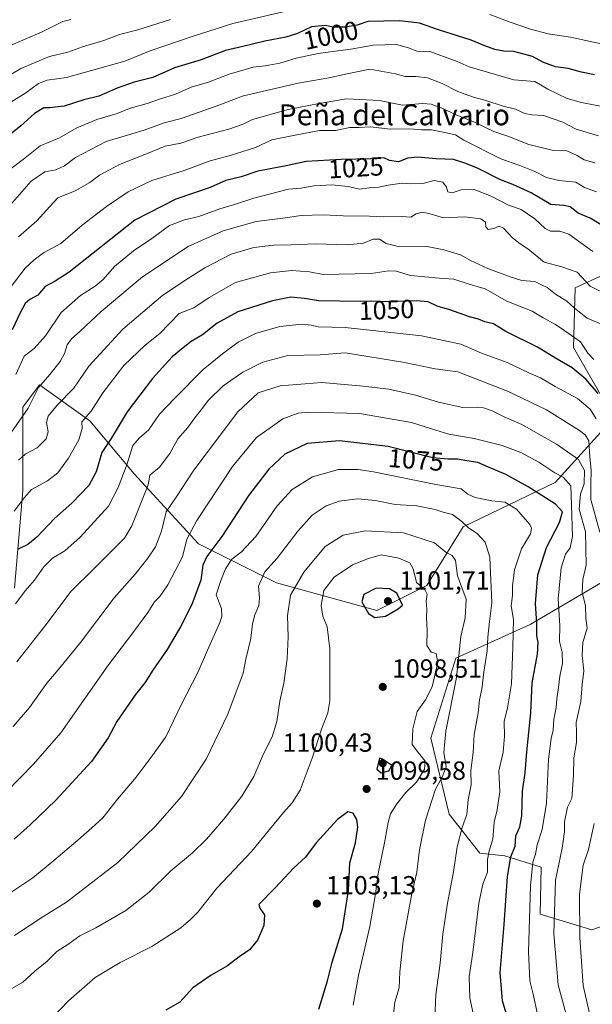
# Model space of a CAD drawing. Units: metres. Extents: x 614309 to 617773, y 4727063 to 4729434.
# Drawn here: x 614550 to 614769, y 4727811 to 4728187 of the extents above; entities that cross this region are included whole.
import ezdxf
from ezdxf.enums import TextEntityAlignment as Align

# ---------------------------------------------------------------- set-up
doc = ezdxf.new("R2010")
doc.units = ezdxf.units.M
doc.header["$MEASUREMENT"] = 0
for name, color, linetype, lineweight in [('Arbolado forestal CxS', 92, 'Continuous', 0), ('Curva de nivel maestra', 30, 'Continuous', 30), ('Curva de nivel normal', 30, 'Continuous', 0), ('Matorral CxS', 135, 'Continuous', 0), ('Punto de cota en terreno', 7, 'Continuous', 0), ('Rótulo de curva de nivel directora', 7, 'Continuous', 0), ('Rótulo de punto de cota en terreno', 7, 'Continuous', 0), ('Texto cartográfico', 7, 'Continuous', 0)]:
    doc.layers.add(name, color=color, linetype=linetype, lineweight=lineweight)
doc.styles.add('Style-Arial', font='txt')

# ---------------------------------------------------------------- blocks, each defined once
blk = doc.blocks.new('5PATER')
at = {"layer": 'Punto de cota en terreno', "linetype": 'Continuous', "lineweight": 0}
h = blk.add_hatch(color=51, dxfattribs=at)
edge = h.paths.add_edge_path()
edge.add_ellipse((0, 0), major_axis=(-0.11, -0.111), ratio=0.999422, start_angle=0, end_angle=360)

msp = doc.modelspace()

# ---------------------------------------------------------------- linework, layer by layer
at = {"layer": 'Arbolado forestal CxS', "color": 92, "linetype": 'Continuous', "lineweight": 0}
for points in [[(615005.2793, 4727914.3797, 932.2917), (614932.7949, 4727880.7679, 966.4083), (614881.4445, 4727837.3535, 990.1821), (614851.1555, 4727825.4117, 1006.9827), (614826.4565, 4727832.9727, 1024.1614), (614820.8439, 4727837.7997, 1028.0888), (614809.4807, 4727847.5719, 1036.2368), (614787.9087, 4727845.9379, 1048.4288), (614768.9633, 4727839.2681, 1058.3093), (614749.1659, 4727845.2855, 1068.8056), (614749.6121, 4727863.3023, 1069.2516), (614735.7547, 4727867.5663, 1078.3793), (614726.1611, 4727868.6323, 1082.0399), (614714.4357, 4727883.5559, 1087.6732), (614707.3543, 4727912.5345, 1092.7723), (614716.9939, 4727943.1803, 1091.6961), (614745.3503, 4727956.0413, 1077.2493), (614781.5933, 4727977.3601, 1057.4332), (614815.7047, 4728011.4703, 1039.2945), (614880.0729, 4728102.7925, 1002.1843), (614907.7287, 4728157.2405, 983.4929), (614926.7121, 4728240.2587, 957.4631), (614927.7007, 4728257.0457, 956.7593), (614966.7821, 4728406.6669, 890.0444)], [(614927.7007, 4728257.0457, 956.7593), (614926.7121, 4728240.2587, 957.4631), (614907.7287, 4728157.2405, 983.4929), (614880.0729, 4728102.7925, 1002.1843), (614815.7047, 4728011.4703, 1039.2945), (614781.5933, 4727977.3601, 1057.4332), (614745.3503, 4727956.0413, 1077.2493), (614716.9939, 4727943.1803, 1091.6961), (614707.3543, 4727912.5345, 1092.7723), (614714.4357, 4727883.5559, 1087.6732), (614726.1611, 4727868.6323, 1082.0399), (614735.7547, 4727867.5663, 1078.3793), (614749.6121, 4727863.3023, 1069.2516), (614749.1659, 4727845.2855, 1068.8056), (614768.9633, 4727839.2681, 1058.3093), (614787.9087, 4727845.9379, 1048.4288), (614809.4807, 4727847.5719, 1036.2368), (614820.8439, 4727837.7997, 1028.0888), (614826.4565, 4727832.9727, 1024.1614), (614851.1555, 4727825.4117, 1006.9827), (614881.4445, 4727837.3535, 990.1821), (614932.7949, 4727880.7679, 966.4083), (615005.2793, 4727914.3797, 932.2917)], [(614548.1467, 4727969.9005, 1052.9221), (614551.3451, 4728007.2091, 1042.8823), (614551.3457, 4728039.1883, 1033.0133), (614557.7415, 4728047.7159, 1033.3888), (614576.9285, 4728033.8581, 1044.3663), (614593.9837, 4728013.6047, 1055.5673), (614618.5007, 4727986.9551, 1071.2269), (614648.3475, 4727972.0315, 1086.0171), (614686.7219, 4727961.3715, 1100.8267), (614705.9095, 4727970.9655, 1094.0314), (614719.7669, 4727993.3501, 1085.3043), (614754.9447, 4728010.4053, 1071.7612), (614777.3591, 4728035.0821, 1047.7533), (614761.8971, 4728061.9731, 1046.2907), (614762.5699, 4728084.8305, 1036.4072), (614784.7551, 4728094.9143, 1025.73)], [(614784.7551, 4728094.9143, 1025.73), (614762.5699, 4728084.8305, 1036.4072), (614761.8971, 4728061.9731, 1046.2907), (614777.3591, 4728035.0821, 1047.7533), (614754.9447, 4728010.4053, 1071.7612), (614719.7669, 4727993.3501, 1085.3043), (614705.9095, 4727970.9655, 1094.0314), (614686.7219, 4727961.3715, 1100.8267), (614648.3475, 4727972.0315, 1086.0171), (614618.5007, 4727986.9551, 1071.2269), (614593.9837, 4728013.6047, 1055.5673), (614576.9285, 4728033.8581, 1044.3663), (614557.7415, 4728047.7159, 1033.3888), (614551.3457, 4728039.1883, 1033.0133), (614551.3451, 4728007.2091, 1042.8823), (614548.1467, 4727969.9005, 1052.9221)], [(614781.5933, 4727977.3601, 1057.4332), (614745.3503, 4727956.0413, 1077.2493), (614716.9939, 4727943.1803, 1091.6961), (614707.3543, 4727912.5345, 1092.7723), (614714.4357, 4727883.5559, 1087.6732), (614726.1611, 4727868.6323, 1082.0399), (614735.7547, 4727867.5663, 1078.3793), (614749.6121, 4727863.3023, 1069.2516), (614749.1659, 4727845.2855, 1068.8056), (614768.9633, 4727839.2681, 1058.3093), (614787.9087, 4727845.9379, 1048.4288)]]:
    msp.add_polyline3d(points, dxfattribs=at)
at = {"layer": 'Curva de nivel maestra', "color": 30, "linetype": 'Continuous', "lineweight": 30, "flags": 128}
for points, elevation in [([(614769.94, 4728166.1501), (614765.07, 4728167.1601), (614759.87, 4728168.6001), (614755.04, 4728169.2501), (614750.25, 4728171.0901), (614746.3, 4728173.2401), (614739.09, 4728175.0601), (614735.32, 4728175.2801), (614731.9, 4728175.8601), (614728.04, 4728177.3401), (614722.88, 4728179.5101), (614710.29, 4728183.3801), (614703.1, 4728185.9401), (614695.54, 4728186.9001), (614683.28, 4728186.5701), (614679.27, 4728185.2201), (614674.67, 4728184.4501), (614670.2, 4728184.4801), (614667.02, 4728185.1101), (614661.73, 4728184.5101), (614656.4, 4728181.9801), (614651.97, 4728180.5701), (614643.86, 4728179.0801), (614635.56, 4728176.9701), (614628.9, 4728175.4701), (614619.57, 4728171.9501), (614609.4, 4728168.8901), (614601.07, 4728165.1701), (614593.91, 4728163.3401), (614587.39, 4728161.1601), (614580.46, 4728158.1001), (614574.72, 4728156.6601), (614567.12, 4728154.2001), (614563.74, 4728153.8901), (614561.75, 4728153.6201), (614559.38, 4728153.5701), (614555.77, 4728151.4601), (614550.65, 4728146.6401), (614540.1, 4728138.3201)], 1000), ([(614773.12, 4728108.4401), (614768.3, 4728111.3701), (614763.71, 4728113.3501), (614760.72, 4728115.6901), (614758.24, 4728116.2401), (614753.24, 4728116.6601), (614745.83, 4728121.0801), (614738.72, 4728124.2901), (614734.04, 4728126.0301), (614725.26, 4728130.5101), (614720.43, 4728132.4001), (614716.08, 4728133.7901), (614709.45, 4728134.0501), (614702.34, 4728134.7101), (614698.65, 4728134.2801), (614694.97, 4728133.0001), (614691.6, 4728133.4601), (614689.38, 4728134.4701), (614684.73, 4728134.0801), (614673.12, 4728133.8801), (614659.69, 4728133.0501), (614652.02, 4728131.4501), (614641.29, 4728129.3401), (614634.9, 4728127.2101), (614629.04, 4728125.8201), (614622.98, 4728123.1301), (614609.88, 4728118.6801), (614594.22, 4728110.6901), (614569.03, 4728090.7601), (614563.7, 4728087.3501), (614559.96, 4728085.3001), (614557.08, 4728081.9001), (614554.1, 4728080.2901), (614552.31, 4728078.8101), (614550.18, 4728074.9901), (614547.23, 4728068.7401)], 1025), ([(614771.43, 4728044.4101), (614766.72, 4728049.9001), (614761.48, 4728054.2401), (614755.65, 4728057.4801), (614748.23, 4728062.1201), (614736.07, 4728068.0401), (614731.35, 4728070.9701), (614728.01, 4728071.7501), (614725.63, 4728072.8501), (614722.14, 4728073.6601), (614714.64, 4728076.3201), (614709.77, 4728077.8001), (614706.34, 4728079.4601), (614701.77, 4728079.8501), (614691.12, 4728079.3801), (614684.73, 4728079.6601), (614680.52, 4728079.4901), (614672.41, 4728079.7001), (614664.47, 4728079.7701), (614659.11, 4728080.7401), (614653.84, 4728081.1401), (614646.86, 4728079.8501), (614633.56, 4728075.6501), (614625.69, 4728071.2201), (614620.03, 4728066.8401), (614615.7, 4728064.1901), (614612.03, 4728061.3601), (614608.43, 4728058.4201), (614601.01, 4728050.1101), (614591.23, 4728037.3601), (614585.16, 4728027.1901), (614581.53, 4728021.7501), (614579.43, 4728014.3701), (614576.65, 4728009.1601), (614570.07, 4728002.5001), (614563.51, 4727996.5601), (614556.74, 4727989.4001), (614553.26, 4727986.6501), (614549.52, 4727984.8801)], 1050), ([(614738.06, 4727801.0701), (614734.85, 4727812.1901), (614733.94, 4727822.9501), (614735.42, 4727841.4101), (614736.7, 4727859.6901), (614737.96, 4727867.2201), (614739.6, 4727871.3501), (614739.95, 4727875.2501), (614741.43, 4727878.6401), (614742.2, 4727882.9201), (614742.42, 4727892.3401), (614743.48, 4727899.3201), (614744.06, 4727907.3601), (614745.66, 4727922.3201), (614746.12, 4727933.7801), (614748.14, 4727944.6501), (614748.4, 4727949.1701), (614747.88, 4727951.7601), (614747.96, 4727956.3801), (614747.45, 4727964.0901), (614748.32, 4727975.0001), (614751.57, 4727985.5201), (614756.61, 4727995.1001), (614757.8, 4727999.1101), (614755.06, 4728002.0001), (614744.64, 4728008.6501), (614736.03, 4728013.3601), (614729.39, 4728016.2101), (614725.38, 4728018.0201), (614721.15, 4728018.6401), (614717.56, 4728019.3001), (614713.9, 4728019.2701), (614708.12, 4728019.7701), (614691.1, 4728024.0801), (614672.51, 4728026.2201), (614660.13, 4728025.2001), (614651.54, 4728021.1801), (614645.41, 4728015.4301), (614637.82, 4728005.4401), (614627.46, 4727989.6601), (614621.7, 4727982.0001), (614620.24, 4727978.7501), (614619.48, 4727973.0201), (614615.94, 4727963.7501), (614611.64, 4727955.1801), (614606.56, 4727946.5001), (614601.06, 4727938.6401), (614598.03, 4727933.7701), (614594.44, 4727929.2701), (614587.28, 4727918.9901), (614583.94, 4727912.6701), (614577.59, 4727903.6701), (614563.93, 4727888.9201), (614554.18, 4727879.4401), (614548.03, 4727873.9201)], 1075), ([(614686.04, 4727958.7801), (614690.02, 4727959.2501), (614694.85, 4727962.0001), (614696.52, 4727963.4701), (614694.41, 4727968.0501), (614691.64, 4727969.7001), (614686.44, 4727969.9401), (614681.8, 4727967.5201), (614681.01, 4727964.6801), (614683.53, 4727960.3001), (614686.04, 4727958.7801)], 1100), ([(614688.43, 4727899.3701), (614691.34, 4727900.0501), (614692.47, 4727902.1201), (614688.95, 4727904.6301), (614687.74, 4727905.0101), (614686.74, 4727900.7201), (614688.43, 4727899.3701)], 1100), ([(614664.52, 4727808.9401), (614667.88, 4727819.8301), (614669.68, 4727827.0201), (614673.61, 4727839.6801), (614675.94, 4727854.3401), (614676.45, 4727864.9001), (614678.6, 4727872.5701), (614679.47, 4727878.5601), (614679.14, 4727881.5001), (614677.64, 4727883.8701), (614675.61, 4727884.3701), (614671.76, 4727881.5601), (614663.52, 4727872.5901), (614659.42, 4727867.1401), (614655.02, 4727862.9601), (614647.92, 4727855.4001), (614641.63, 4727849.0101), (614642.01, 4727847.6401), (614643.76, 4727845.1001), (614643.47, 4727841.0201), (614641.16, 4727835.4101), (614637.99, 4727831.6101), (614634.06, 4727829.0201), (614629.62, 4727825.5101), (614623.41, 4727822.0001), (614616.36, 4727817.1001), (614611.37, 4727811.6101), (614606.03, 4727808.6301)], 1100)]:
    msp.add_lwpolyline(points, dxfattribs=dict(at, elevation=elevation))
at = {"layer": 'Curva de nivel normal', "color": 30, "linetype": 'Continuous', "lineweight": 0, "flags": 128}
for points, elevation in [([(614657.08, 4728191.6601), (614631.66, 4728185.8401), (614616.17, 4728180.8701), (614600.07, 4728175.3301), (614590.37, 4728171.4401), (614568.03, 4728165.2101), (614560.71, 4728164.1101), (614557.39, 4728162.8501), (614552.47, 4728159.2601), (614543.09, 4728153.5201)], 995), ([(614607.85, 4728187.3701), (614595.34, 4728183.3901), (614588.33, 4728181.6201), (614582.36, 4728179.3401), (614574.22, 4728176.9201), (614568.56, 4728174.8401), (614561.54, 4728173.1501), (614550.6, 4728168.6001), (614534.17, 4728158.8101)], 990), ([(614569.7, 4728187.3101), (614566.7, 4728186.5601), (614558.7, 4728182.6601), (614545.7, 4728177.0201)], 985), ([(614772.56, 4728177.9901), (614760.75, 4728180.5501), (614752.32, 4728181.9201), (614745.54, 4728183.6401), (614737.71, 4728186.3301), (614730.02, 4728189.2801)], 995), ([(614773.52, 4728153.9801), (614765.05, 4728155.6801), (614759.53, 4728157.1601), (614752.16, 4728160.7001), (614747.14, 4728163.7001), (614739.08, 4728164.2501), (614722.12, 4728169.3001), (614717.45, 4728171.2701), (614707.39, 4728175.0101), (614701.98, 4728175.2701), (614698.84, 4728176.5801), (614694.33, 4728177.7701), (614685.38, 4728177.5901), (614677.6, 4728176.1001), (614664.32, 4728174.3001), (614655.85, 4728172.5801), (614649.69, 4728170.7001), (614644.02, 4728169.6301), (614639.39, 4728169.1101), (614630.26, 4728166.4401), (614622.32, 4728163.4201), (614615.7, 4728161.5001), (614609.7, 4728158.8401), (614604, 4728157.0801), (614598.96, 4728155.2201), (614592.49, 4728153.4401), (614587, 4728151.2901), (614579.68, 4728149.1601), (614572.03, 4728145.9601), (614565.37, 4728142.0601), (614558.02, 4728139.0001), (614551.65, 4728133.9201), (614544.69, 4728128.7601)], 1005), ([(614771.46, 4728142.9001), (614762.92, 4728145.4601), (614757.86, 4728148.1601), (614750.49, 4728150.6701), (614746.01, 4728150.9001), (614743.36, 4728151.4401), (614739.73, 4728153.0901), (614735.03, 4728154.2501), (614728.43, 4728156.3601), (614723.69, 4728157.6001), (614717.77, 4728159.8001), (614711.7, 4728162.9001), (614706.08, 4728165.0701), (614701.68, 4728165.5801), (614697.6, 4728165.5501), (614693.94, 4728166.6001), (614684.04, 4728168.3201), (614675.36, 4728166.6401), (614668.36, 4728165.0501), (614656.69, 4728162.9701), (614635.7, 4728158.2201), (614625.33, 4728154.1701), (614611.89, 4728149.5601), (614605.37, 4728147.8801), (614597.82, 4728145.1001), (614583.2, 4728140.7001), (614571.46, 4728134.5801), (614567.33, 4728131.4501), (614563.95, 4728129.9401), (614559.73, 4728129.1201), (614554.55, 4728125.5801), (614545.66, 4728115.3501)], 1010), ([(614770.17, 4728132.5401), (614765.98, 4728133.6401), (614763.37, 4728135.3901), (614759.35, 4728137.1001), (614754.35, 4728137.2801), (614744.84, 4728139.6201), (614736.78, 4728142.7501), (614731.55, 4728144.5301), (614724.33, 4728148.0301), (614716.39, 4728151.1301), (614712, 4728153.3101), (614707.54, 4728155.0201), (614704.29, 4728155.2401), (614696.62, 4728154.6101), (614687.82, 4728156.4401), (614675.1, 4728157.0201), (614664.73, 4728155.2101), (614652.9, 4728152.9801), (614639.2, 4728149.1801), (614635.61, 4728147.3501), (614630.2, 4728145.4801), (614618.41, 4728142.3601), (614611.76, 4728140.0801), (614605.76, 4728138.9801), (614598.7, 4728136.0401), (614588.37, 4728131.9201), (614580.7, 4728127.8101), (614577.03, 4728125.0301), (614571.37, 4728121.8501), (614564.7, 4728119.2101), (614561.7, 4728115.8101), (614556.73, 4728110.4401), (614549.69, 4728104.2501)], 1015), ([(614770.77, 4728121.4301), (614766.13, 4728123.1501), (614762.86, 4728125.2201), (614756.41, 4728125.8201), (614751.63, 4728126.9401), (614747.16, 4728129.2701), (614741.48, 4728131.5401), (614734.11, 4728134.0701), (614720.05, 4728141.1701), (614716.87, 4728143.2301), (614711.42, 4728144.4201), (614707.59, 4728145.1601), (614703.8, 4728145.2001), (614699.41, 4728145.5801), (614691.79, 4728145.3901), (614684.36, 4728146.2601), (614679.9, 4728146.1101), (614676.37, 4728146.0901), (614670.92, 4728144.9101), (614664.8, 4728144.8801), (614655.46, 4728143.1601), (614646.63, 4728141.3201), (614640.36, 4728138.4801), (614630.69, 4728135.3401), (614623.02, 4728133.3201), (614613.03, 4728129.6801), (614600.7, 4728125.7501), (614591.7, 4728121.4401), (614583.37, 4728115.9201), (614574.03, 4728108.7601), (614565.84, 4728101.7601), (614559.28, 4728098.1501), (614555.67, 4728095.4601), (614552.22, 4728092.3201), (614546.95, 4728085.2401)], 1020), ([(614769.4, 4728098.7001), (614760.23, 4728105.2301), (614756.74, 4728106.4701), (614753.2, 4728106.4201), (614751.14, 4728107.4301), (614747.2, 4728111.0901), (614741.96, 4728114.6601), (614737.13, 4728116.3201), (614730.5, 4728119.7901), (614724, 4728122.3501), (614719.04, 4728122.2601), (614715.52, 4728121.1101), (614713.9, 4728121.4301), (614713.37, 4728123.2901), (614712.04, 4728125.1601), (614708.7, 4728125.8601), (614704.38, 4728124.6801), (614699.55, 4728124.5201), (614696.44, 4728124.7401), (614691.1, 4728124.0201), (614687.47, 4728123.2401), (614683.8, 4728122.9801), (614680.18, 4728122.4601), (614675.74, 4728123.5201), (614669.53, 4728124.1101), (614662.76, 4728123.7601), (614657.7, 4728122.8601), (614653.01, 4728122.4501), (614639.69, 4728119.0401), (614632.36, 4728116.6401), (614626.69, 4728115.0101), (614618.65, 4728112.0201), (614613.19, 4728110.8201), (614607.49, 4728108.6101), (614600.72, 4728103.6501), (614593.63, 4728098.9001), (614586.39, 4728092.9601), (614582.03, 4728087.9601), (614579.03, 4728085.4001), (614573.37, 4728081.8701), (614566.03, 4728075.4001), (614560.03, 4728066.3901), (614555.65, 4728061.6301), (614551.85, 4728058.6501), (614548.73, 4728051.6601)], 1030), ([(614774.97, 4728082.0501), (614768.35, 4728085.4401), (614763.35, 4728090.7801), (614757.53, 4728092.7901), (614750.76, 4728094.5201), (614744.53, 4728099.7001), (614741.53, 4728101.5801), (614738.62, 4728103.8201), (614735.22, 4728107.5401), (614733.5, 4728108.3601), (614731.52, 4728107.4401), (614729.36, 4728107.0101), (614728.43, 4728108.0701), (614728.25, 4728109.8901), (614726.51, 4728111.1501), (614720.3, 4728111.8601), (614712.24, 4728111.5801), (614706.65, 4728113.2101), (614704.11, 4728113.7401), (614701.78, 4728113.0801), (614699.69, 4728111.8001), (614696.43, 4728112.0201), (614689.31, 4728111.9201), (614683.9, 4728112.1501), (614673.82, 4728112.2801), (614666.4, 4728112.7001), (614657.75, 4728112.3801), (614650.75, 4728111.3801), (614640.61, 4728110.1301), (614627.92, 4728106.5501), (614614.56, 4728100.6201), (614597.13, 4728088.9601), (614581.37, 4728075.7801), (614573.29, 4728068.1801), (614569.92, 4728065.3101), (614568.27, 4728062.9801), (614567.29, 4728059.6501), (614565.67, 4728056.6501), (614561.68, 4728051.6501), (614557.32, 4728046.6601), (614553.42, 4728038.8001), (614546.8, 4728029.1701)], 1035), ([(614772.6, 4728070.9001), (614767.18, 4728073.1601), (614762.28, 4728076.9401), (614759.42, 4728079.7301), (614755.03, 4728082.3301), (614751.87, 4728084.8701), (614749.73, 4728085.9401), (614747.15, 4728087.1801), (614742.21, 4728087.5201), (614737.72, 4728089.0301), (614729.17, 4728092.1401), (614722.59, 4728095.2401), (614718.71, 4728097.4101), (614712.36, 4728099.3201), (614706.02, 4728100.5701), (614695.42, 4728100.4901), (614690.26, 4728101.7401), (614687.75, 4728103.3201), (614685.36, 4728103.3201), (614681.63, 4728101.8101), (614675.55, 4728101.2201), (614663.34, 4728101.6401), (614653.95, 4728101.2201), (614647.31, 4728101.0201), (614639.69, 4728100.1501), (614631.02, 4728097.6401), (614621.03, 4728092.4701), (614614.78, 4728088.4601), (614604.93, 4728081.9101), (614589.64, 4728068.9901), (614576.58, 4728054.8501), (614570.86, 4728046.4501), (614564.52, 4728039.9201), (614561.08, 4728035.7601), (614560.44, 4728033.3201), (614561, 4728029.7401), (614560.23, 4728027.0001), (614556.82, 4728023.6201), (614552.27, 4728021.1501), (614549.7, 4728018.8201)], 1040), ([(614769.7, 4728057.4001), (614767.47, 4728059.8401), (614764.62, 4728064.1601), (614758.68, 4728068.2701), (614755.01, 4728070.6901), (614750.39, 4728073.3001), (614746.2, 4728075.8601), (614736.4, 4728079.7301), (614728.12, 4728084.4301), (614722, 4728086.1701), (614716.25, 4728088.0301), (614710.64, 4728088.4701), (614699.57, 4728089.5301), (614694.12, 4728091.0901), (614691.18, 4728091.2601), (614684.54, 4728090.2901), (614666.27, 4728089.9001), (614660.95, 4728090.9101), (614654.14, 4728091.4101), (614646.06, 4728090.5601), (614632.69, 4728086.7801), (614622.58, 4728081.0901), (614616.7, 4728077.1001), (614611.09, 4728074.9601), (614603.75, 4728067.3101), (614598.11, 4728062.8001), (614589.97, 4728055.0101), (614581.97, 4728044.5801), (614577.56, 4728037.6001), (614573.95, 4728033.5901), (614574.12, 4728031.0001), (614572.8, 4728026.6601), (614568.8, 4728019.6601), (614564.7, 4728013.9901), (614560.77, 4728010.9801), (614554.68, 4728007.6601), (614552.06, 4728004.6601), (614548.07, 4727999.3301)], 1045), ([(614770.68, 4728034.7001), (614768.38, 4728038.3701), (614763.52, 4728042.4701), (614754.89, 4728047.0601), (614749.38, 4728050.3401), (614744.82, 4728052.2201), (614736.61, 4728056.2801), (614726.79, 4728059.7601), (614718.89, 4728063.1901), (614703.8, 4728066.4301), (614674.59, 4728069.5501), (614664.28, 4728069.8001), (614661.67, 4728070.5401), (614658.21, 4728070.9201), (614649.65, 4728070.0101), (614640.36, 4728067.2801), (614633.71, 4728063.9601), (614627.76, 4728059.4801), (614620.38, 4728053.4901), (614609.36, 4728042.4701), (614603.64, 4728036.4401), (614599.47, 4728030.3201), (614595.92, 4728027.3801), (614593.47, 4728024.4701), (614591.23, 4728017.5201), (614587.85, 4728008.4601), (614584.09, 4728001.3301), (614573.32, 4727989.4701), (614567.41, 4727984.2401), (614562.71, 4727981.3601), (614559.45, 4727978.0701), (614555.8, 4727973.0301), (614552.22, 4727968.8701), (614548.55, 4727964.0001)], 1055), ([(614772.06, 4727991.3801), (614768.64, 4728003.8001), (614768.54, 4728009.6601), (614768.77, 4728015.0001), (614768.2, 4728020.0001), (614767.8, 4728026.2101), (614766.47, 4728028.6201), (614764.24, 4728030.2401), (614751.69, 4728038.1401), (614736.68, 4728045.2001), (614717.7, 4728052.6601), (614709.03, 4728053.8401), (614696.69, 4728056.3101), (614674.69, 4728059.9101), (614665.07, 4728059.1901), (614652.73, 4728058.9301), (614643.16, 4728056.3701), (614635.55, 4728052.5101), (614628.04, 4728047.3201), (614622.42, 4728041.8001), (614619.6, 4728038.1401), (614617.09, 4728035.1201), (614614.42, 4728031.3301), (614610.62, 4728027.0001), (614607.62, 4728021.3901), (614603.63, 4728016.2401), (614599.96, 4728013.0901), (614599.35, 4728009.4501), (614593.02, 4727993.8301), (614590.31, 4727989.1201), (614585.78, 4727984.6601), (614578.57, 4727977.3301), (614569.75, 4727968.6601), (614560.66, 4727956.5401), (614549.04, 4727941.8301)], 1060), ([(614760.84, 4727800.8201), (614756.12, 4727818.3301), (614754.38, 4727837.8401), (614755.09, 4727858.3201), (614757.6, 4727870.5001), (614758.55, 4727876.7601), (614758.48, 4727880.6201), (614759.62, 4727886.2501), (614761.37, 4727889.5801), (614762, 4727898.3201), (614762.03, 4727905.0601), (614763.11, 4727910.9201), (614763.12, 4727914.7001), (614763.01, 4727918.6001), (614764.78, 4727926.6701), (614765.21, 4727933.1401), (614765.94, 4727938.4001), (614765.21, 4727944.1901), (614765.55, 4727949.1801), (614767.14, 4727954.6901), (614766.73, 4727958.4601), (614766.53, 4727963.3001), (614765.24, 4727968.3401), (614765.58, 4727973.2301), (614766.82, 4727978.7001), (614766.59, 4727991.4601), (614764.15, 4728000.1401), (614764.64, 4728005.8501), (614766.03, 4728009.8101), (614766.18, 4728014.8901), (614763.9, 4728019.0901), (614755.4, 4728025.0401), (614742.17, 4728032.4901), (614735.47, 4728035.4601), (614730.8, 4728037.7801), (614727.6, 4728038.9401), (614725.13, 4728039.1601), (614719.68, 4728038.9601), (614710.27, 4728041.0901), (614701.52, 4728043.7801), (614691.39, 4728046.0301), (614681.48, 4728047.1201), (614665.65, 4728048.6201), (614649.72, 4728047.3601), (614641.36, 4728044.5601), (614633.54, 4728037.4101), (614616.73, 4728015.0001), (614610.02, 4728004.7801), (614606.16, 4727999.1101), (614604.39, 4727991.7801), (614602.05, 4727985.7601), (614599.22, 4727981.3801), (614594.27, 4727975.3201), (614586.27, 4727966.2401), (614573.45, 4727949.2201), (614564.92, 4727938.6701), (614560.56, 4727933.6701), (614553.88, 4727924.2701), (614547.67, 4727917.1001)], 1065), ([(614539.83, 4727886.7501), (614555.39, 4727902.6401), (614565.87, 4727914.6601), (614584.12, 4727940.6601), (614593.8, 4727953.3301), (614599.14, 4727960.6401), (614601.72, 4727964.7601), (614603.73, 4727966.7701), (614606.83, 4727971.1901), (614612.44, 4727981.9701), (614614.06, 4727988.6601), (614617.9, 4727995.7601), (614631.59, 4728016.4001), (614640.78, 4728027.5001), (614650.76, 4728034.6601), (614656.62, 4728036.8601), (614660.57, 4728037.2801), (614680.1, 4728036.7401), (614700.03, 4728033.3401), (614707.64, 4728030.8301), (614714.28, 4728028.8301), (614724.02, 4728027.2001), (614734.68, 4728024.4801), (614741.84, 4728021.7601), (614748.64, 4728018.0701), (614754.85, 4728014.0801), (614758.04, 4728012.3601), (614760.98, 4728009.0301), (614761.15, 4728001.6901), (614761.53, 4727989.6601), (614760.71, 4727985.3301), (614758.84, 4727983.0001), (614757.26, 4727977.6601), (614756.14, 4727965.9001), (614756.68, 4727955.5901), (614756.61, 4727949.6001), (614757.63, 4727945.4701), (614757.75, 4727941.1801), (614756.74, 4727936.3401), (614756.2, 4727931.9301), (614755.53, 4727927.6801), (614755.35, 4727924.3301), (614754.4, 4727919.8401), (614754.16, 4727915.6901), (614753.36, 4727912.4601), (614752.41, 4727904.6301), (614751.58, 4727887.7201), (614749.98, 4727877.6801), (614748.01, 4727871.8101), (614747.42, 4727868.2301), (614746.36, 4727865.1401), (614745.45, 4727856.1401), (614744.77, 4727830.8801), (614745.32, 4727819.8201), (614746.51, 4727814.7001), (614748.24, 4727807.0801)], 1070), ([(614725.55, 4727798.1401), (614722.27, 4727813.3501), (614722.05, 4727821.3501), (614723.52, 4727830.6801), (614725.71, 4727849.5501), (614727.23, 4727856.8301), (614729.12, 4727861.4201), (614729.13, 4727866.1501), (614729.7, 4727869.5401), (614731.07, 4727874.0101), (614731.6, 4727880.5301), (614732.79, 4727885.1701), (614733.73, 4727892.0501), (614733.43, 4727900.1501), (614735, 4727907.2001), (614735.59, 4727913.4001), (614735.45, 4727919.0201), (614736.66, 4727924.1401), (614738.19, 4727933.3601), (614738.73, 4727947.3801), (614738.99, 4727957.9701), (614738.14, 4727963.2501), (614738.64, 4727967.1201), (614738.62, 4727970.7301), (614739.34, 4727976.9901), (614742.12, 4727985.0201), (614745.51, 4727990.7001), (614745.95, 4727992.9201), (614745.23, 4727994.2801), (614740.13, 4728000.1201), (614735.64, 4728002.8601), (614730.76, 4728003.3901), (614724.32, 4728004.6701), (614721.61, 4728005.9201), (614719.02, 4728007.9101), (614709.36, 4728009.5801), (614685.45, 4728014.4701), (614679.66, 4728015.3601), (614672.08, 4728015.3601), (614662.12, 4728012.4901), (614654.34, 4728007.6501), (614648.61, 4728001.4401), (614640.47, 4727989.7101), (614634.82, 4727983.7601), (614631.33, 4727981.0001), (614628.88, 4727977.2901), (614627.08, 4727972.8301), (614625.32, 4727967.3501), (614627.35, 4727962.1401), (614627.49, 4727959.1701), (614626.68, 4727956.8701), (614622.02, 4727946.2401), (614618.46, 4727937.9301), (614611.89, 4727925.3601), (614606, 4727913.1101), (614601.2, 4727906.3601), (614594.68, 4727897.6701), (614587.54, 4727889.3301), (614581.95, 4727882.1601), (614577.7, 4727878.3301), (614572.37, 4727873.5801), (614563.16, 4727865.8401), (614555.22, 4727859.2501), (614535.94, 4727846.5001)], 1080), ([(614708.8, 4727802.2601), (614709.32, 4727814.5201), (614710.97, 4727826.6301), (614712, 4727837.6801), (614713.72, 4727849.4801), (614716.08, 4727861.4901), (614717.46, 4727871.0701), (614719.35, 4727878.4001), (614721.16, 4727883.4701), (614721.73, 4727889.0401), (614722.81, 4727894.7901), (614722.68, 4727900.2801), (614723.6, 4727907.0901), (614723.99, 4727914.0101), (614725.52, 4727922.3401), (614725.95, 4727927.2501), (614726.92, 4727931.3101), (614727.65, 4727937.8601), (614728.97, 4727946.0101), (614729.17, 4727951.1501), (614729.82, 4727957.2201), (614730.78, 4727964.3301), (614729.9, 4727981.8201), (614728.15, 4727987.4701), (614725.15, 4727990.8001), (614721.75, 4727993.0601), (614719.29, 4727995.4701), (614715.69, 4727998.0601), (614712.1, 4727999.0101), (614709.08, 4727999.9801), (614702.01, 4728001.3701), (614693.8, 4728001.9901), (614686.24, 4728003.4601), (614679.41, 4728004.1601), (614672.36, 4728003.2601), (614667.36, 4728001.4301), (614661.97, 4727997.8001), (614656.48, 4727991.7901), (614648.64, 4727981.3601), (614643.87, 4727976.1401), (614641.5, 4727970.7001), (614641.9, 4727966.2001), (614641.63, 4727963.2701), (614640.06, 4727959.7001), (614639.23, 4727956.3401), (614638.5, 4727950.6901), (614636.68, 4727942.7701), (614635.62, 4727937.4501), (614629.78, 4727921.7201), (614621.54, 4727904.5701), (614612.03, 4727890.3101), (614602.03, 4727878.8301), (614587.7, 4727865.1201), (614568.12, 4727849.9601), (614559.43, 4727844.5301), (614548.16, 4727837.1101)], 1085), ([(614692.91, 4727804.6201), (614693.66, 4727811.7101), (614695.32, 4727817.1201), (614695.55, 4727823.2101), (614696.77, 4727835.1701), (614700.16, 4727853.1701), (614702.03, 4727861.3401), (614703.06, 4727869.8901), (614705.38, 4727881.1901), (614709.12, 4727893.1301), (614711.71, 4727897.7301), (614713.3, 4727901.7001), (614712.42, 4727907.0801), (614713.1, 4727915.2901), (614717.18, 4727935.7401), (614718.9, 4727951.4701), (614720.49, 4727958.5601), (614720.94, 4727965.8001), (614717.62, 4727974.6601), (614716.86, 4727980.5301), (614715.54, 4727982.4001), (614713.2, 4727983.5901), (614708.74, 4727987.3301), (614696.95, 4727991.0901), (614682.29, 4727991.8601), (614673.82, 4727990.2501), (614666.99, 4727985.8601), (614658.78, 4727976.0001), (614653.74, 4727967.3301), (614652.54, 4727959.3301), (614652.86, 4727951.3301), (614652.46, 4727942.9001), (614651.12, 4727933.6201), (614649.71, 4727926.7401), (614648.53, 4727918.9801), (614646.66, 4727913.1701), (614643.45, 4727906.6701), (614639.73, 4727897.9501), (614635.13, 4727890.4501), (614628.28, 4727881.6201), (614621.58, 4727874.0101), (614616.21, 4727868.8001), (614607.94, 4727861.8301), (614599.7, 4727853.7201), (614590.7, 4727846.6501), (614579.29, 4727840.1001), (614573.2, 4727836.9701), (614568.58, 4727833.6801), (614564.41, 4727831.0201), (614560.63, 4727827.3901), (614555.91, 4727823.4901), (614551.39, 4727819.3101), (614544.78, 4727815.4401)], 1090), ([(614677.68, 4727810.5801), (614679.69, 4727821.8401), (614684.13, 4727840.5701), (614686.28, 4727853.1001), (614687.24, 4727860.8901), (614689.74, 4727872.6301), (614691.12, 4727880.4101), (614692.03, 4727883.6701), (614694.38, 4727887.4601), (614697.83, 4727891.8301), (614701.88, 4727895.8001), (614704.99, 4727900.6901), (614705.22, 4727903.7501), (614702.64, 4727907.0301), (614700.28, 4727910.1201), (614700.48, 4727916.1201), (614702.17, 4727922.8001), (614705.36, 4727927.2901), (614707.86, 4727932.2001), (614710.04, 4727941.5401), (614709.49, 4727944.9401), (614707.5, 4727945.5201), (614705.9, 4727948.0601), (614706.01, 4727953.7001), (614705.76, 4727958.7301), (614705.91, 4727961.8801), (614705.66, 4727964.9601), (614706, 4727967.6501), (614705.04, 4727969.4201), (614701.96, 4727972.1601), (614700.64, 4727977.3401), (614699.31, 4727979.6101), (614695.15, 4727981.4601), (614688.42, 4727982.7101), (614683.52, 4727981.3501), (614677.4, 4727978.8201), (614670.39, 4727974.1001), (614666.42, 4727969.0101), (614665.4, 4727963.3101), (614666.09, 4727959.2401), (614667.76, 4727955.1801), (614668.8, 4727946.7501), (614668.78, 4727926.8601), (614667.99, 4727922.3301), (614665.56, 4727915.9801), (614662.01, 4727904.9001), (614659.74, 4727898.8201), (614657.45, 4727892.7201), (614654.36, 4727887.8101), (614651.06, 4727884.1901), (614645.74, 4727877.6401), (614638.99, 4727869.4201), (614625.61, 4727855.2501), (614618.32, 4727846.0501), (614615.53, 4727843.2101), (614611.84, 4727840.0301), (614600.76, 4727832.9001), (614588.55, 4727826.7801), (614579.05, 4727821.0401), (614568.89, 4727812.1401), (614562.58, 4727805.6501)], 1095), ([(614768.51, 4727805.6201), (614765.59, 4727818.0201), (614764.36, 4727836.4101), (614764.3, 4727852.9101), (614765.64, 4727864.0601), (614767.68, 4727870.0101), (614769.86, 4727880.0101)], 1060)]:
    msp.add_lwpolyline(points, dxfattribs=dict(at, elevation=elevation))
at = {"layer": 'Matorral CxS', "color": 135, "linetype": 'Continuous', "lineweight": 0}
msp.add_polyline3d([(614784.7551, 4728094.9143, 1025.73), (614762.5699, 4728084.8305, 1036.4072), (614761.8971, 4728061.9731, 1046.2907), (614777.3591, 4728035.0821, 1047.7533), (614754.9447, 4728010.4053, 1071.7612), (614719.7669, 4727993.3501, 1085.3043), (614705.9095, 4727970.9655, 1094.0314), (614686.7219, 4727961.3715, 1100.8267), (614648.3475, 4727972.0315, 1086.0171), (614618.5007, 4727986.9551, 1071.2269), (614593.9837, 4728013.6047, 1055.5673), (614576.9285, 4728033.8581, 1044.3663), (614557.7415, 4728047.7159, 1033.3888), (614551.3457, 4728039.1883, 1033.0133), (614551.3451, 4728007.2091, 1042.8823), (614548.1467, 4727969.9005, 1052.9221)], dxfattribs=at)
msp.add_polyline3d([(614784.7551, 4728094.9143, 1025.73), (614762.5699, 4728084.8305, 1036.4072), (614761.8971, 4728061.9731, 1046.2907), (614777.3591, 4728035.0821, 1047.7533), (614754.9447, 4728010.4053, 1071.7612), (614719.7669, 4727993.3501, 1085.3043), (614705.9095, 4727970.9655, 1094.0314), (614686.7219, 4727961.3715, 1100.8267), (614648.3475, 4727972.0315, 1086.0171), (614618.5007, 4727986.9551, 1071.2269), (614593.9837, 4728013.6047, 1055.5673), (614576.9285, 4728033.8581, 1044.3663), (614557.7415, 4728047.7159, 1033.3888), (614551.3457, 4728039.1883, 1033.0133), (614551.3451, 4728007.2091, 1042.8823), (614548.1467, 4727969.9005, 1052.9221)], dxfattribs=at)

# ---------------------------------------------------------------- block references
at = {"layer": 'Punto de cota en terreno', "color": 7, "linetype": 'Continuous', "lineweight": 0, "xscale": 10, "yscale": 10, "zscale": 10}
for p in [(614691, 4727965, 1101.71), (614689.02, 4727932.2, 1098.51), (614689, 4727903, 1100.43), (614682.85, 4727893.17, 1099.58), (614663.81, 4727849.34, 1103.13)]:
    msp.add_blockref('5PATER', p, dxfattribs=at)

# ---------------------------------------------------------------- texts
at = {"layer": 'Rótulo de curva de nivel directora', "color": 7, "linetype": 'Continuous', "lineweight": 0, "style": 'Style-Arial'}
for s, rotation, p in [('1000', 12.21249, (614669.1487, 4728181.3173)), ('1025', 3.53664, (614678.7188, 4728130.6943)), ('1050', 2.312306, (614690.4417, 4728076.3561)), ('1075', 355.572102, (614701.681, 4728018.99))]:
    msp.add_text(s, height=7, rotation=rotation, dxfattribs=at).set_placement(p, align=Align.MIDDLE_CENTER)
at = {"layer": 'Rótulo de punto de cota en terreno', "color": 7, "linetype": 'Continuous', "lineweight": 0, "style": 'Style-Arial'}
for s, p in [('1101,71', (614695.4097, 4727969.4097)), ('1098,51', (614692.5478, 4727935.7278)), ('1100,43', (614650.6926, 4727907.4097)), ('1099,58', (614686.3778, 4727896.6978)), ('1103,13', (614667.3378, 4727852.8678))]:
    msp.add_text(s, height=7, dxfattribs=at).set_placement(p)
at = {"layer": 'Texto cartográfico', "color": 7, "linetype": 'Continuous', "lineweight": 0, "style": 'Style-Arial'}
msp.add_text('Peña del Calvario', height=8, dxfattribs=at).set_placement((614693.4116, 4728150.9202), align=Align.MIDDLE_CENTER)

doc.saveas('drawing.dxf')
